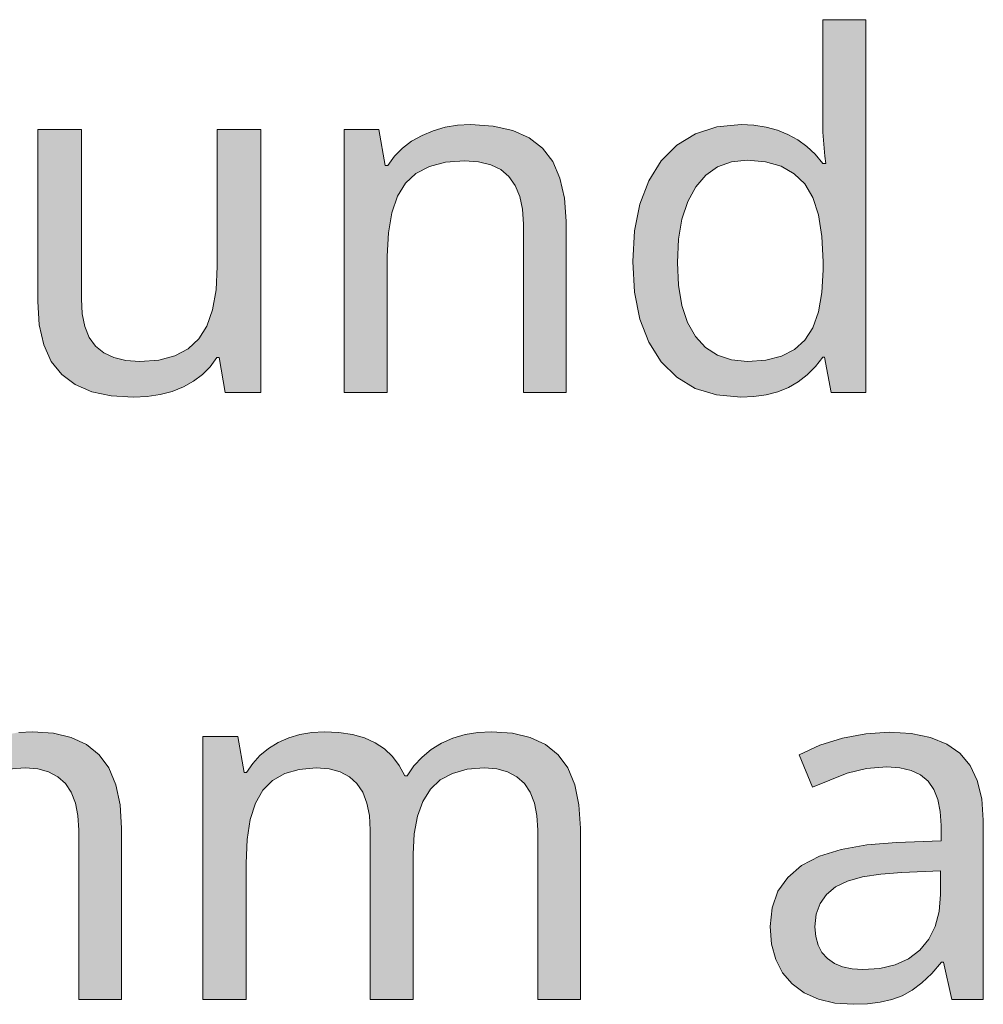
# Model space of a CAD drawing. Units: millimetres. Extents: x 0 to 420, y 0 to 297.
# Drawn here: x 234 to 240, y 133 to 139 of the extents above; entities that cross this region are included whole.
import ezdxf

# ---------------------------------------------------------------- set-up
doc = ezdxf.new("R2010")
doc.units = ezdxf.units.MM
doc.header["$MEASUREMENT"] = 0
doc.layers.add('Layer 1', color=7, linetype='Continuous', lineweight=0)

# ---------------------------------------------------------------- blocks, each defined once
blk = doc.blocks.new('Block_0')
at = {"layer": 'Layer 1', "true_color": 0x000000, "transparency": 33554687}
h = blk.add_hatch(color=18, dxfattribs=at)
h.dxf.hatch_style = 2
edge = h.paths.add_edge_path()
edge.add_spline(control_points=[(238.5746, 136.6732), (238.5746, 136.6732), (238.437, 136.6859), (238.437, 136.6859), (238.437, 136.6859), (238.3155, 136.7235), (238.3155, 136.7235), (238.3155, 136.7235), (238.2105, 136.7866), (238.2105, 136.7866), (238.2105, 136.7866), (238.122, 136.8747), (238.122, 136.8747), (238.122, 136.8747), (238.0517, 136.986), (238.0517, 136.986), (238.0517, 136.986), (238.001, 137.1172), (238.001, 137.1172), (238.001, 137.1172), (237.9713, 137.2709), (237.9713, 137.2709), (237.9713, 137.2709), (237.9616, 137.4457), (237.9616, 137.4457), (237.9616, 137.4457), (237.9713, 137.6185), (237.9713, 137.6185), (237.9713, 137.6185), (238.001, 137.7713), (238.001, 137.7713), (238.001, 137.7713), (238.0517, 137.9042), (238.0517, 137.9042), (238.0517, 137.9042), (238.122, 138.0177), (238.122, 138.0177), (238.122, 138.0177), (238.2109, 138.1074), (238.2109, 138.1074), (238.2109, 138.1074), (238.3168, 138.1718), (238.3168, 138.1718), (238.3168, 138.1718), (238.4387, 138.2107), (238.4387, 138.2107), (238.4387, 138.2107), (238.5771, 138.2234), (238.5771, 138.2234), (238.5771, 138.2234), (238.6499, 138.22), (238.6499, 138.22), (238.6499, 138.22), (238.7185, 138.2094), (238.7185, 138.2094), (238.7185, 138.2094), (238.7829, 138.1921), (238.7829, 138.1921), (238.7829, 138.1921), (238.843, 138.1675), (238.843, 138.1675), (238.843, 138.1675), (238.8984, 138.1371), (238.8984, 138.1371), (238.8984, 138.1371), (238.9501, 138.0994), (238.9501, 138.0994), (238.9501, 138.0994), (238.9975, 138.0545), (238.9975, 138.0545), (238.9975, 138.0545), (239.0403, 138.0028), (239.0403, 138.0028), (239.0403, 138.0028), (239.058, 138.0028), (239.058, 138.0028), (239.058, 138.0028), (239.0534, 138.0439), (239.0534, 138.0439), (239.0534, 138.0439), (239.047, 138.1116), (239.047, 138.1116), (239.047, 138.1116), (239.0419, 138.1815), (239.0419, 138.1815), (239.0419, 138.1815), (239.0403, 138.2234), (239.0403, 138.2234), (239.0403, 138.2234), (239.0403, 138.8203), (239.0403, 138.8203), (239.0403, 138.8203), (239.2858, 138.8203), (239.2858, 138.8203), (239.2858, 138.8203), (239.2858, 136.7002), (239.2858, 136.7002), (239.2858, 136.7002), (239.0881, 136.7002), (239.0881, 136.7002), (239.0881, 136.7002), (239.0512, 136.9005), (239.0512, 136.9005), (239.0512, 136.9005), (239.0403, 136.9005), (239.0403, 136.9005), (239.0403, 136.9005), (238.9988, 136.8472), (238.9988, 136.8472), (238.9988, 136.8472), (238.9522, 136.8006), (238.9522, 136.8006), (238.9522, 136.8006), (238.901, 136.7612), (238.901, 136.7612), (238.901, 136.7612), (238.8455, 136.729), (238.8455, 136.729), (238.8455, 136.729), (238.7845, 136.7045), (238.7845, 136.7045), (238.7845, 136.7045), (238.7194, 136.6871), (238.7194, 136.6871), (238.7194, 136.6871), (238.6491, 136.6766), (238.6491, 136.6766), (238.6491, 136.6766), (238.5746, 136.6732), (238.5746, 136.6732)], knot_values=[0, 0, 0, 0, 1, 1, 1, 2, 2, 2, 3, 3, 3, 4, 4, 4, 5, 5, 5, 6, 6, 6, 7, 7, 7, 8, 8, 8, 9, 9, 9, 10, 10, 10, 11, 11, 11, 12, 12, 12, 13, 13, 13, 14, 14, 14, 15, 15, 15, 16, 16, 16, 17, 17, 17, 18, 18, 18, 19, 19, 19, 20, 20, 20, 21, 21, 21, 22, 22, 22, 23, 23, 23, 24, 24, 24, 25, 25, 25, 26, 26, 26, 27, 27, 27, 28, 28, 28, 29, 29, 29, 30, 30, 30, 31, 31, 31, 32, 32, 32, 33, 33, 33, 34, 34, 34, 35, 35, 35, 36, 36, 36, 37, 37, 37, 38, 38, 38, 39, 39, 39, 40, 40, 40, 41, 41, 41, 42, 42, 42, 43, 43, 43, 43], degree=3, periodic=0)
edge.add_line((238.5746, 136.6732), (238.5746, 136.6732))
edge = h.paths.add_edge_path()
edge.add_spline(control_points=[(238.6139, 136.8764), (238.6139, 136.8764), (238.7177, 136.8836), (238.7177, 136.8836), (238.7177, 136.8836), (238.8061, 136.906), (238.8061, 136.906), (238.8061, 136.906), (238.8802, 136.9441), (238.8802, 136.9441), (238.8802, 136.9441), (238.9395, 136.9974), (238.9395, 136.9974), (238.9395, 136.9974), (238.9848, 137.0681), (238.9848, 137.0681), (238.9848, 137.0681), (239.0174, 137.1583), (239.0174, 137.1583), (239.0174, 137.1583), (239.0364, 137.2684), (239.0364, 137.2684), (239.0364, 137.2684), (239.0432, 137.3979), (239.0432, 137.3979), (239.0432, 137.3979), (239.0432, 137.4428), (239.0432, 137.4428), (239.0432, 137.4428), (239.0364, 137.5871), (239.0364, 137.5871), (239.0364, 137.5871), (239.0157, 137.7099), (239.0157, 137.7099), (239.0157, 137.7099), (238.9835, 137.8094), (238.9835, 137.8094), (238.9835, 137.8094), (238.9382, 137.8869), (238.9382, 137.8869), (238.9382, 137.8869), (238.8781, 137.9444), (238.8781, 137.9444), (238.8781, 137.9444), (238.8049, 137.9863), (238.8049, 137.9863), (238.8049, 137.9863), (238.7156, 138.0122), (238.7156, 138.0122), (238.7156, 138.0122), (238.6114, 138.0206), (238.6114, 138.0206), (238.6114, 138.0206), (238.5212, 138.0109), (238.5212, 138.0109), (238.5212, 138.0109), (238.4425, 137.9825), (238.4425, 137.9825), (238.4425, 137.9825), (238.3752, 137.9351), (238.3752, 137.9351), (238.3752, 137.9351), (238.3184, 137.8695), (238.3184, 137.8695), (238.3184, 137.8695), (238.2732, 137.7861), (238.2732, 137.7861), (238.2732, 137.7861), (238.2406, 137.6866), (238.2406, 137.6866), (238.2406, 137.6866), (238.2211, 137.5715), (238.2211, 137.5715), (238.2211, 137.5715), (238.2147, 137.4402), (238.2147, 137.4402), (238.2147, 137.4402), (238.2211, 137.3094), (238.2211, 137.3094), (238.2211, 137.3094), (238.2393, 137.1951), (238.2393, 137.1951), (238.2393, 137.1951), (238.2715, 137.0986), (238.2715, 137.0986), (238.2715, 137.0986), (238.3168, 137.019), (238.3168, 137.019), (238.3168, 137.019), (238.3743, 136.9564), (238.3743, 136.9564), (238.3743, 136.9564), (238.4425, 136.9115), (238.4425, 136.9115), (238.4425, 136.9115), (238.5225, 136.8848), (238.5225, 136.8848), (238.5225, 136.8848), (238.6139, 136.8764), (238.6139, 136.8764)], knot_values=[0, 0, 0, 0, 1, 1, 1, 2, 2, 2, 3, 3, 3, 4, 4, 4, 5, 5, 5, 6, 6, 6, 7, 7, 7, 8, 8, 8, 9, 9, 9, 10, 10, 10, 11, 11, 11, 12, 12, 12, 13, 13, 13, 14, 14, 14, 15, 15, 15, 16, 16, 16, 17, 17, 17, 18, 18, 18, 19, 19, 19, 20, 20, 20, 21, 21, 21, 22, 22, 22, 23, 23, 23, 24, 24, 24, 25, 25, 25, 26, 26, 26, 27, 27, 27, 28, 28, 28, 29, 29, 29, 30, 30, 30, 31, 31, 31, 32, 32, 32, 33, 33, 33, 33], degree=3, periodic=0)
edge.add_line((238.6139, 136.8764), (238.6139, 136.8764))
h = blk.add_hatch(color=18, dxfattribs=at)
h.dxf.hatch_style = 2
h.paths.add_polyline_path([(237.3389, 136.7002), (237.5815, 136.7002), (237.5815, 137.6743), (237.573, 137.8056), (237.5471, 137.9182), (237.5061, 138.0139), (237.4477, 138.0901), (237.3723, 138.1485), (237.2787, 138.1896), (237.1678, 138.2149), (237.0391, 138.2234), (236.9651, 138.2196), (236.8944, 138.2082), (236.8266, 138.1891), (236.7627, 138.1624), (236.7034, 138.129), (236.651, 138.0888), (236.6056, 138.0435), (236.5676, 137.9918), (236.554, 137.9918), (236.5172, 138.1963), (236.3199, 138.1963), (236.3199, 136.7002), (236.565, 136.7002), (236.565, 137.4758), (236.5713, 137.6087), (236.5908, 137.7222), (236.623, 137.8157), (236.6683, 137.8898), (236.7284, 137.9457), (236.8046, 137.9851), (236.8961, 138.0096), (237.0036, 138.0177), (237.084, 138.0122), (237.1534, 137.9948), (237.2106, 137.9673), (237.2572, 137.9279), (237.2927, 137.8771), (237.3185, 137.8149), (237.3338, 137.7421), (237.3389, 137.657), (237.3389, 136.7002)])
h = blk.add_hatch(color=18, dxfattribs=at)
h.dxf.hatch_style = 2
h.paths.add_polyline_path([(234.8268, 138.1963), (234.5787, 138.1963), (234.5787, 137.2167), (234.5872, 137.0838), (234.6126, 136.9703), (234.6554, 136.8764), (234.715, 136.8027), (234.7917, 136.7456), (234.8852, 136.7045), (234.9957, 136.6812), (235.1223, 136.6732), (235.201, 136.677), (235.2743, 136.688), (235.3433, 136.7062), (235.4068, 136.7316), (235.4643, 136.7638), (235.5147, 136.8027), (235.5587, 136.8467), (235.5964, 136.898), (235.6087, 136.898), (235.6438, 136.7002), (235.8458, 136.7002), (235.8458, 138.1963), (235.599, 138.1963), (235.599, 137.417), (235.5922, 137.284), (235.5719, 137.1706), (235.5393, 137.0779), (235.494, 137.0042), (235.4334, 136.9479), (235.3581, 136.9077), (235.2658, 136.884), (235.1591, 136.8764), (235.0791, 136.8814), (235.0105, 136.898), (234.9534, 136.925), (234.9068, 136.9636), (234.8713, 137.0131), (234.8459, 137.0749), (234.8315, 137.1481), (234.8268, 137.2332), (234.8268, 138.1963)])
h = blk.add_hatch(color=18, dxfattribs=at)
h.dxf.hatch_style = 2
h.paths.add_polyline_path([(234.8116, 133.2471), (235.0541, 133.2471), (235.0541, 134.2212), (235.0461, 134.355), (235.0215, 134.4693), (234.9822, 134.5645), (234.9276, 134.6395), (234.8564, 134.697), (234.7692, 134.7377), (234.6672, 134.7622), (234.5487, 134.7703), (234.4716, 134.7665), (234.3988, 134.7542), (234.3298, 134.7334), (234.2655, 134.7051), (234.2062, 134.6691), (234.1537, 134.6259), (234.108, 134.5764), (234.069, 134.5197), (234.0555, 134.5197), (234.0246, 134.5785), (233.9861, 134.6289), (233.9412, 134.6725), (233.8879, 134.7076), (233.8269, 134.7351), (233.7583, 134.7546), (233.6817, 134.7665), (233.5979, 134.7703), (233.5272, 134.7665), (233.4603, 134.755), (233.3963, 134.736), (233.3363, 134.7093), (233.2808, 134.675), (233.2325, 134.6357), (233.1911, 134.5904), (233.1563, 134.5387), (233.1428, 134.5387), (233.1059, 134.7432), (232.9083, 134.7432), (232.9083, 133.2471), (233.1538, 133.2471), (233.1538, 134.0227), (233.1593, 134.1569), (233.1766, 134.2703), (233.2071, 134.3643), (233.249, 134.438), (233.3037, 134.4926), (233.3731, 134.5319), (233.4561, 134.5565), (233.553, 134.5645), (233.6262, 134.559), (233.6889, 134.5417), (233.7422, 134.5142), (233.7846, 134.4761), (233.8167, 134.4257), (233.8404, 134.3643), (233.8544, 134.2932), (233.8595, 134.2106), (233.8595, 133.2471), (234.1033, 133.2471), (234.1033, 134.0731), (234.1093, 134.189), (234.1279, 134.2894), (234.1584, 134.3745), (234.2011, 134.4435), (234.257, 134.496), (234.3264, 134.5332), (234.4102, 134.5569), (234.5076, 134.5645), (234.5783, 134.559), (234.6401, 134.5417), (234.6926, 134.5142), (234.7354, 134.4761), (234.7688, 134.4257), (234.7925, 134.3643), (234.8069, 134.2932), (234.8116, 134.2106), (234.8116, 133.2471)])
h = blk.add_hatch(color=18, dxfattribs=at)
h.dxf.hatch_style = 2
h.paths.add_polyline_path([(237.4206, 133.2471), (237.6631, 133.2471), (237.6631, 134.2212), (237.6547, 134.355), (237.6305, 134.4693), (237.5912, 134.5645), (237.5361, 134.6395), (237.4654, 134.697), (237.3782, 134.7377), (237.2762, 134.7622), (237.1577, 134.7703), (237.0806, 134.7665), (237.0078, 134.7542), (236.9388, 134.7334), (236.874, 134.7051), (236.8148, 134.6691), (236.7627, 134.6259), (236.717, 134.5764), (236.678, 134.5197), (236.6645, 134.5197), (236.6336, 134.5785), (236.5951, 134.6289), (236.5502, 134.6725), (236.4968, 134.7076), (236.4359, 134.7351), (236.3669, 134.7546), (236.2907, 134.7665), (236.2069, 134.7703), (236.1362, 134.7665), (236.0689, 134.755), (236.0054, 134.736), (235.9452, 134.7093), (235.8898, 134.675), (235.8415, 134.6357), (235.8001, 134.5904), (235.7653, 134.5387), (235.7518, 134.5387), (235.7149, 134.7432), (235.5173, 134.7432), (235.5173, 133.2471), (235.7624, 133.2471), (235.7624, 134.0227), (235.7683, 134.1569), (235.7857, 134.2703), (235.8161, 134.3643), (235.8581, 134.438), (235.9122, 134.4926), (235.9821, 134.5319), (236.065, 134.5565), (236.1616, 134.5645), (236.2352, 134.559), (236.2979, 134.5417), (236.3512, 134.5142), (236.3931, 134.4761), (236.4257, 134.4257), (236.449, 134.3643), (236.4634, 134.2932), (236.4681, 134.2106), (236.4681, 133.2471), (236.7119, 133.2471), (236.7119, 134.0731), (236.7183, 134.189), (236.7365, 134.2894), (236.7674, 134.3745), (236.8101, 134.4435), (236.866, 134.496), (236.9354, 134.5332), (237.0188, 134.5569), (237.1166, 134.5645), (237.1873, 134.559), (237.2487, 134.5417), (237.3012, 134.5142), (237.3444, 134.4761), (237.3778, 134.4257), (237.4015, 134.3643), (237.4159, 134.2932), (237.4206, 134.2106), (237.4206, 133.2471)])
h = blk.add_hatch(color=18, dxfattribs=at)
h.dxf.hatch_style = 2
edge = h.paths.add_edge_path()
edge.add_spline(control_points=[(239.7747, 133.2471), (239.7747, 133.2471), (239.7269, 133.4596), (239.7269, 133.4596), (239.7269, 133.4596), (239.7163, 133.4596), (239.7163, 133.4596), (239.7163, 133.4596), (239.6604, 133.3953), (239.6604, 133.3953), (239.6604, 133.3953), (239.6046, 133.342), (239.6046, 133.342), (239.6046, 133.342), (239.5487, 133.3), (239.5487, 133.3), (239.5487, 133.3), (239.4928, 133.2691), (239.4928, 133.2691), (239.4928, 133.2691), (239.4339, 133.2476), (239.4339, 133.2476), (239.4339, 133.2476), (239.3679, 133.2323), (239.3679, 133.2323), (239.3679, 133.2323), (239.2942, 133.223), (239.2942, 133.223), (239.2942, 133.223), (239.2134, 133.22), (239.2134, 133.22), (239.2134, 133.22), (239.1088, 133.2272), (239.1088, 133.2272), (239.1088, 133.2272), (239.0157, 133.2488), (239.0157, 133.2488), (239.0157, 133.2488), (238.9357, 133.2848), (238.9357, 133.2848), (238.9357, 133.2848), (238.8675, 133.336), (238.8675, 133.336), (238.8675, 133.336), (238.8125, 133.3991), (238.8125, 133.3991), (238.8125, 133.3991), (238.7735, 133.4749), (238.7735, 133.4749), (238.7735, 133.4749), (238.7498, 133.5625), (238.7498, 133.5625), (238.7498, 133.5625), (238.7422, 133.6628), (238.7422, 133.6628), (238.7422, 133.6628), (238.7528, 133.7695), (238.7528, 133.7695), (238.7528, 133.7695), (238.7858, 133.8631), (238.7858, 133.8631), (238.7858, 133.8631), (238.8417, 133.9422), (238.8417, 133.9422), (238.8417, 133.9422), (238.9204, 134.0087), (238.9204, 134.0087), (238.9204, 134.0087), (239.0216, 134.062), (239.0216, 134.062), (239.0216, 134.062), (239.1452, 134.1014), (239.1452, 134.1014), (239.1452, 134.1014), (239.2913, 134.1272), (239.2913, 134.1272), (239.2913, 134.1272), (239.4602, 134.1395), (239.4602, 134.1395), (239.4602, 134.1395), (239.7133, 134.1492), (239.7133, 134.1492), (239.7133, 134.1492), (239.7133, 134.2377), (239.7133, 134.2377), (239.7133, 134.2377), (239.7087, 134.3169), (239.7087, 134.3169), (239.7087, 134.3169), (239.6943, 134.385), (239.6943, 134.385), (239.6943, 134.385), (239.6718, 134.4422), (239.6718, 134.4422), (239.6718, 134.4422), (239.6397, 134.4883), (239.6397, 134.4883), (239.6397, 134.4883), (239.5973, 134.5243), (239.5973, 134.5243), (239.5973, 134.5243), (239.5432, 134.5497), (239.5432, 134.5497), (239.5432, 134.5497), (239.4792, 134.565), (239.4792, 134.565), (239.4792, 134.565), (239.4043, 134.57), (239.4043, 134.57), (239.4043, 134.57), (239.2888, 134.5612), (239.2888, 134.5612), (239.2888, 134.5612), (239.1795, 134.5349), (239.1795, 134.5349), (239.1795, 134.5349), (238.9818, 134.4557), (238.9818, 134.4557), (238.9818, 134.4557), (238.9069, 134.6395), (238.9069, 134.6395), (238.9069, 134.6395), (239.025, 134.6932), (239.025, 134.6932), (239.025, 134.6932), (239.1533, 134.7334), (239.1533, 134.7334), (239.1533, 134.7334), (239.2862, 134.7593), (239.2862, 134.7593), (239.2862, 134.7593), (239.4179, 134.7677), (239.4179, 134.7677), (239.4179, 134.7677), (239.544, 134.7601), (239.544, 134.7601), (239.544, 134.7601), (239.6537, 134.7377), (239.6537, 134.7377), (239.6537, 134.7377), (239.7459, 134.7004), (239.7459, 134.7004), (239.7459, 134.7004), (239.8209, 134.6479), (239.8209, 134.6479), (239.8209, 134.6479), (239.8784, 134.5789), (239.8784, 134.5789), (239.8784, 134.5789), (239.9191, 134.4926), (239.9191, 134.4926), (239.9191, 134.4926), (239.9445, 134.3884), (239.9445, 134.3884), (239.9445, 134.3884), (239.9534, 134.2665), (239.9534, 134.2665), (239.9534, 134.2665), (239.9534, 133.2471), (239.9534, 133.2471), (239.9534, 133.2471), (239.7747, 133.2471), (239.7747, 133.2471)], knot_values=[0, 0, 0, 0, 1, 1, 1, 2, 2, 2, 3, 3, 3, 4, 4, 4, 5, 5, 5, 6, 6, 6, 7, 7, 7, 8, 8, 8, 9, 9, 9, 10, 10, 10, 11, 11, 11, 12, 12, 12, 13, 13, 13, 14, 14, 14, 15, 15, 15, 16, 16, 16, 17, 17, 17, 18, 18, 18, 19, 19, 19, 20, 20, 20, 21, 21, 21, 22, 22, 22, 23, 23, 23, 24, 24, 24, 25, 25, 25, 26, 26, 26, 27, 27, 27, 28, 28, 28, 29, 29, 29, 30, 30, 30, 31, 31, 31, 32, 32, 32, 33, 33, 33, 34, 34, 34, 35, 35, 35, 36, 36, 36, 37, 37, 37, 38, 38, 38, 39, 39, 39, 40, 40, 40, 41, 41, 41, 42, 42, 42, 43, 43, 43, 44, 44, 44, 45, 45, 45, 46, 46, 46, 47, 47, 47, 48, 48, 48, 49, 49, 49, 50, 50, 50, 51, 51, 51, 52, 52, 52, 53, 53, 53, 54, 54, 54, 54], degree=3, periodic=0)
edge.add_line((239.7747, 133.2471), (239.7747, 133.2471))
edge = h.paths.add_edge_path()
edge.add_spline(control_points=[(239.2692, 133.4177), (239.2692, 133.4177), (239.3658, 133.4245), (239.3658, 133.4245), (239.3658, 133.4245), (239.4517, 133.4448), (239.4517, 133.4448), (239.4517, 133.4448), (239.5279, 133.4791), (239.5279, 133.4791), (239.5279, 133.4791), (239.5923, 133.5278), (239.5923, 133.5278), (239.5923, 133.5278), (239.6435, 133.5896), (239.6435, 133.5896), (239.6435, 133.5896), (239.6807, 133.6628), (239.6807, 133.6628), (239.6807, 133.6628), (239.7032, 133.7475), (239.7032, 133.7475), (239.7032, 133.7475), (239.7108, 133.844), (239.7108, 133.844), (239.7108, 133.844), (239.7108, 133.9791), (239.7108, 133.9791), (239.7108, 133.9791), (239.4898, 133.9693), (239.4898, 133.9693), (239.4898, 133.9693), (239.37, 133.9609), (239.37, 133.9609), (239.37, 133.9609), (239.2672, 133.9444), (239.2672, 133.9444), (239.2672, 133.9444), (239.1821, 133.9198), (239.1821, 133.9198), (239.1821, 133.9198), (239.1139, 133.8876), (239.1139, 133.8876), (239.1139, 133.8876), (239.0623, 133.8453), (239.0623, 133.8453), (239.0623, 133.8453), (239.0254, 133.7937), (239.0254, 133.7937), (239.0254, 133.7937), (239.0038, 133.7323), (239.0038, 133.7323), (239.0038, 133.7323), (238.9966, 133.6603), (238.9966, 133.6603), (238.9966, 133.6603), (239.0013, 133.6048), (239.0013, 133.6048), (239.0013, 133.6048), (239.0144, 133.5566), (239.0144, 133.5566), (239.0144, 133.5566), (239.0364, 133.5151), (239.0364, 133.5151), (239.0364, 133.5151), (239.0678, 133.4804), (239.0678, 133.4804), (239.0678, 133.4804), (239.1067, 133.4529), (239.1067, 133.4529), (239.1067, 133.4529), (239.1533, 133.4325), (239.1533, 133.4325), (239.1533, 133.4325), (239.2074, 133.4215), (239.2074, 133.4215), (239.2074, 133.4215), (239.2692, 133.4177), (239.2692, 133.4177)], knot_values=[0, 0, 0, 0, 1, 1, 1, 2, 2, 2, 3, 3, 3, 4, 4, 4, 5, 5, 5, 6, 6, 6, 7, 7, 7, 8, 8, 8, 9, 9, 9, 10, 10, 10, 11, 11, 11, 12, 12, 12, 13, 13, 13, 14, 14, 14, 15, 15, 15, 16, 16, 16, 17, 17, 17, 18, 18, 18, 19, 19, 19, 20, 20, 20, 21, 21, 21, 22, 22, 22, 23, 23, 23, 24, 24, 24, 25, 25, 25, 26, 26, 26, 26], degree=3, periodic=0)
edge.add_line((239.2692, 133.4177), (239.2692, 133.4177))
at = {"layer": 'Layer 1'}
for points in [[(237.3389, 136.7002), (237.5815, 136.7002), (237.5815, 137.6743), (237.573, 137.8056), (237.5471, 137.9182), (237.5061, 138.0139), (237.4477, 138.0901), (237.3723, 138.1485), (237.2787, 138.1896), (237.1678, 138.2149), (237.0391, 138.2234), (236.9651, 138.2196), (236.8944, 138.2082), (236.8266, 138.1891), (236.7627, 138.1624), (236.7034, 138.129), (236.651, 138.0888), (236.6056, 138.0435), (236.5676, 137.9918), (236.554, 137.9918), (236.5172, 138.1963), (236.3199, 138.1963), (236.3199, 136.7002), (236.565, 136.7002), (236.565, 137.4758), (236.5713, 137.6087), (236.5908, 137.7222), (236.623, 137.8157), (236.6683, 137.8898), (236.7284, 137.9457), (236.8046, 137.9851), (236.8961, 138.0096), (237.0036, 138.0177), (237.084, 138.0122), (237.1534, 137.9948), (237.2106, 137.9673), (237.2572, 137.9279), (237.2927, 137.8771), (237.3185, 137.8149), (237.3338, 137.7421), (237.3389, 137.657), (237.3389, 136.7002)], [(234.8268, 138.1963), (234.5787, 138.1963), (234.5787, 137.2167), (234.5872, 137.0838), (234.6126, 136.9703), (234.6554, 136.8764), (234.715, 136.8027), (234.7917, 136.7456), (234.8852, 136.7045), (234.9957, 136.6812), (235.1223, 136.6732), (235.201, 136.677), (235.2743, 136.688), (235.3433, 136.7062), (235.4068, 136.7316), (235.4643, 136.7638), (235.5147, 136.8027), (235.5587, 136.8467), (235.5964, 136.898), (235.6087, 136.898), (235.6438, 136.7002), (235.8458, 136.7002), (235.8458, 138.1963), (235.599, 138.1963), (235.599, 137.417), (235.5922, 137.284), (235.5719, 137.1706), (235.5393, 137.0779), (235.494, 137.0042), (235.4334, 136.9479), (235.3581, 136.9077), (235.2658, 136.884), (235.1591, 136.8764), (235.0791, 136.8814), (235.0105, 136.898), (234.9534, 136.925), (234.9068, 136.9636), (234.8713, 137.0131), (234.8459, 137.0749), (234.8315, 137.1481), (234.8268, 137.2332), (234.8268, 138.1963)], [(234.8116, 133.2471), (235.0541, 133.2471), (235.0541, 134.2212), (235.0461, 134.355), (235.0215, 134.4693), (234.9822, 134.5645), (234.9276, 134.6395), (234.8564, 134.697), (234.7692, 134.7377), (234.6672, 134.7622), (234.5487, 134.7703), (234.4716, 134.7665)], [(234.4102, 134.5569), (234.5076, 134.5645), (234.5783, 134.559), (234.6401, 134.5417), (234.6926, 134.5142), (234.7354, 134.4761), (234.7688, 134.4257), (234.7925, 134.3643), (234.8069, 134.2932), (234.8116, 134.2106), (234.8116, 133.2471)], [(237.4206, 133.2471), (237.6631, 133.2471), (237.6631, 134.2212), (237.6547, 134.355), (237.6305, 134.4693), (237.5912, 134.5645), (237.5361, 134.6395), (237.4654, 134.697), (237.3782, 134.7377), (237.2762, 134.7622), (237.1577, 134.7703), (237.0806, 134.7665), (237.0078, 134.7542), (236.9388, 134.7334), (236.874, 134.7051), (236.8148, 134.6691), (236.7627, 134.6259), (236.717, 134.5764), (236.678, 134.5197), (236.6645, 134.5197), (236.6336, 134.5785), (236.5951, 134.6289), (236.5502, 134.6725), (236.4968, 134.7076), (236.4359, 134.7351), (236.3669, 134.7546), (236.2907, 134.7665), (236.2069, 134.7703), (236.1362, 134.7665), (236.0689, 134.755), (236.0054, 134.736), (235.9452, 134.7093), (235.8898, 134.675), (235.8415, 134.6357), (235.8001, 134.5904), (235.7653, 134.5387), (235.7518, 134.5387), (235.7149, 134.7432), (235.5173, 134.7432), (235.5173, 133.2471), (235.7624, 133.2471), (235.7624, 134.0227), (235.7683, 134.1569), (235.7857, 134.2703), (235.8161, 134.3643), (235.8581, 134.438), (235.9122, 134.4926), (235.9821, 134.5319), (236.065, 134.5565), (236.1616, 134.5645), (236.2352, 134.559), (236.2979, 134.5417), (236.3512, 134.5142), (236.3931, 134.4761), (236.4257, 134.4257), (236.449, 134.3643), (236.4634, 134.2932), (236.4681, 134.2106), (236.4681, 133.2471), (236.7119, 133.2471), (236.7119, 134.0731), (236.7183, 134.189), (236.7365, 134.2894), (236.7674, 134.3745), (236.8101, 134.4435), (236.866, 134.496), (236.9354, 134.5332), (237.0188, 134.5569), (237.1166, 134.5645), (237.1873, 134.559), (237.2487, 134.5417), (237.3012, 134.5142), (237.3444, 134.4761), (237.3778, 134.4257), (237.4015, 134.3643), (237.4159, 134.2932), (237.4206, 134.2106), (237.4206, 133.2471)]]:
    blk.add_lwpolyline(points, dxfattribs=at)
for points, knots in [([(238.5746, 136.6732), (238.5746, 136.6732), (238.437, 136.6859), (238.437, 136.6859), (238.437, 136.6859), (238.3155, 136.7235), (238.3155, 136.7235), (238.3155, 136.7235), (238.2105, 136.7866), (238.2105, 136.7866), (238.2105, 136.7866), (238.122, 136.8747), (238.122, 136.8747), (238.122, 136.8747), (238.0517, 136.986), (238.0517, 136.986), (238.0517, 136.986), (238.001, 137.1172), (238.001, 137.1172), (238.001, 137.1172), (237.9713, 137.2709), (237.9713, 137.2709), (237.9713, 137.2709), (237.9616, 137.4457), (237.9616, 137.4457), (237.9616, 137.4457), (237.9713, 137.6185), (237.9713, 137.6185), (237.9713, 137.6185), (238.001, 137.7713), (238.001, 137.7713), (238.001, 137.7713), (238.0517, 137.9042), (238.0517, 137.9042), (238.0517, 137.9042), (238.122, 138.0177), (238.122, 138.0177), (238.122, 138.0177), (238.2109, 138.1074), (238.2109, 138.1074), (238.2109, 138.1074), (238.3168, 138.1718), (238.3168, 138.1718), (238.3168, 138.1718), (238.4387, 138.2107), (238.4387, 138.2107), (238.4387, 138.2107), (238.5771, 138.2234), (238.5771, 138.2234), (238.5771, 138.2234), (238.6499, 138.22), (238.6499, 138.22), (238.6499, 138.22), (238.7185, 138.2094), (238.7185, 138.2094), (238.7185, 138.2094), (238.7829, 138.1921), (238.7829, 138.1921), (238.7829, 138.1921), (238.843, 138.1675), (238.843, 138.1675), (238.843, 138.1675), (238.8984, 138.1371), (238.8984, 138.1371), (238.8984, 138.1371), (238.9501, 138.0994), (238.9501, 138.0994), (238.9501, 138.0994), (238.9975, 138.0545), (238.9975, 138.0545), (238.9975, 138.0545), (239.0403, 138.0028), (239.0403, 138.0028), (239.0403, 138.0028), (239.058, 138.0028), (239.058, 138.0028), (239.058, 138.0028), (239.0534, 138.0439), (239.0534, 138.0439), (239.0534, 138.0439), (239.047, 138.1116), (239.047, 138.1116), (239.047, 138.1116), (239.0419, 138.1815), (239.0419, 138.1815), (239.0419, 138.1815), (239.0403, 138.2234), (239.0403, 138.2234), (239.0403, 138.2234), (239.0403, 138.8203), (239.0403, 138.8203), (239.0403, 138.8203), (239.2858, 138.8203), (239.2858, 138.8203), (239.2858, 138.8203), (239.2858, 136.7002), (239.2858, 136.7002), (239.2858, 136.7002), (239.0881, 136.7002), (239.0881, 136.7002), (239.0881, 136.7002), (239.0512, 136.9005), (239.0512, 136.9005), (239.0512, 136.9005), (239.0403, 136.9005), (239.0403, 136.9005), (239.0403, 136.9005), (238.9988, 136.8472), (238.9988, 136.8472), (238.9988, 136.8472), (238.9522, 136.8006), (238.9522, 136.8006), (238.9522, 136.8006), (238.901, 136.7612), (238.901, 136.7612), (238.901, 136.7612), (238.8455, 136.729), (238.8455, 136.729), (238.8455, 136.729), (238.7845, 136.7045), (238.7845, 136.7045), (238.7845, 136.7045), (238.7194, 136.6871), (238.7194, 136.6871), (238.7194, 136.6871), (238.6491, 136.6766), (238.6491, 136.6766), (238.6491, 136.6766), (238.5746, 136.6732), (238.5746, 136.6732)], [0, 0, 0, 0, 1, 1, 1, 2, 2, 2, 3, 3, 3, 4, 4, 4, 5, 5, 5, 6, 6, 6, 7, 7, 7, 8, 8, 8, 9, 9, 9, 10, 10, 10, 11, 11, 11, 12, 12, 12, 13, 13, 13, 14, 14, 14, 15, 15, 15, 16, 16, 16, 17, 17, 17, 18, 18, 18, 19, 19, 19, 20, 20, 20, 21, 21, 21, 22, 22, 22, 23, 23, 23, 24, 24, 24, 25, 25, 25, 26, 26, 26, 27, 27, 27, 28, 28, 28, 29, 29, 29, 30, 30, 30, 31, 31, 31, 32, 32, 32, 33, 33, 33, 34, 34, 34, 35, 35, 35, 36, 36, 36, 37, 37, 37, 38, 38, 38, 39, 39, 39, 40, 40, 40, 41, 41, 41, 42, 42, 42, 43, 43, 43, 43]), ([(238.6139, 136.8764), (238.6139, 136.8764), (238.7177, 136.8836), (238.7177, 136.8836), (238.7177, 136.8836), (238.8061, 136.906), (238.8061, 136.906), (238.8061, 136.906), (238.8802, 136.9441), (238.8802, 136.9441), (238.8802, 136.9441), (238.9395, 136.9974), (238.9395, 136.9974), (238.9395, 136.9974), (238.9848, 137.0681), (238.9848, 137.0681), (238.9848, 137.0681), (239.0174, 137.1583), (239.0174, 137.1583), (239.0174, 137.1583), (239.0364, 137.2684), (239.0364, 137.2684), (239.0364, 137.2684), (239.0432, 137.3979), (239.0432, 137.3979), (239.0432, 137.3979), (239.0432, 137.4428), (239.0432, 137.4428), (239.0432, 137.4428), (239.0364, 137.5871), (239.0364, 137.5871), (239.0364, 137.5871), (239.0157, 137.7099), (239.0157, 137.7099), (239.0157, 137.7099), (238.9835, 137.8094), (238.9835, 137.8094), (238.9835, 137.8094), (238.9382, 137.8869), (238.9382, 137.8869), (238.9382, 137.8869), (238.8781, 137.9444), (238.8781, 137.9444), (238.8781, 137.9444), (238.8049, 137.9863), (238.8049, 137.9863), (238.8049, 137.9863), (238.7156, 138.0122), (238.7156, 138.0122), (238.7156, 138.0122), (238.6114, 138.0206), (238.6114, 138.0206), (238.6114, 138.0206), (238.5212, 138.0109), (238.5212, 138.0109), (238.5212, 138.0109), (238.4425, 137.9825), (238.4425, 137.9825), (238.4425, 137.9825), (238.3752, 137.9351), (238.3752, 137.9351), (238.3752, 137.9351), (238.3184, 137.8695), (238.3184, 137.8695), (238.3184, 137.8695), (238.2732, 137.7861), (238.2732, 137.7861), (238.2732, 137.7861), (238.2406, 137.6866), (238.2406, 137.6866), (238.2406, 137.6866), (238.2211, 137.5715), (238.2211, 137.5715), (238.2211, 137.5715), (238.2147, 137.4402), (238.2147, 137.4402), (238.2147, 137.4402), (238.2211, 137.3094), (238.2211, 137.3094), (238.2211, 137.3094), (238.2393, 137.1951), (238.2393, 137.1951), (238.2393, 137.1951), (238.2715, 137.0986), (238.2715, 137.0986), (238.2715, 137.0986), (238.3168, 137.019), (238.3168, 137.019), (238.3168, 137.019), (238.3743, 136.9564), (238.3743, 136.9564), (238.3743, 136.9564), (238.4425, 136.9115), (238.4425, 136.9115), (238.4425, 136.9115), (238.5225, 136.8848), (238.5225, 136.8848), (238.5225, 136.8848), (238.6139, 136.8764), (238.6139, 136.8764)], [0, 0, 0, 0, 1, 1, 1, 2, 2, 2, 3, 3, 3, 4, 4, 4, 5, 5, 5, 6, 6, 6, 7, 7, 7, 8, 8, 8, 9, 9, 9, 10, 10, 10, 11, 11, 11, 12, 12, 12, 13, 13, 13, 14, 14, 14, 15, 15, 15, 16, 16, 16, 17, 17, 17, 18, 18, 18, 19, 19, 19, 20, 20, 20, 21, 21, 21, 22, 22, 22, 23, 23, 23, 24, 24, 24, 25, 25, 25, 26, 26, 26, 27, 27, 27, 28, 28, 28, 29, 29, 29, 30, 30, 30, 31, 31, 31, 32, 32, 32, 33, 33, 33, 33]), ([(239.7747, 133.2471), (239.7747, 133.2471), (239.7269, 133.4596), (239.7269, 133.4596), (239.7269, 133.4596), (239.7163, 133.4596), (239.7163, 133.4596), (239.7163, 133.4596), (239.6604, 133.3953), (239.6604, 133.3953), (239.6604, 133.3953), (239.6046, 133.342), (239.6046, 133.342), (239.6046, 133.342), (239.5487, 133.3), (239.5487, 133.3), (239.5487, 133.3), (239.4928, 133.2691), (239.4928, 133.2691), (239.4928, 133.2691), (239.4339, 133.2476), (239.4339, 133.2476), (239.4339, 133.2476), (239.3679, 133.2323), (239.3679, 133.2323), (239.3679, 133.2323), (239.2942, 133.223), (239.2942, 133.223), (239.2942, 133.223), (239.2134, 133.22), (239.2134, 133.22), (239.2134, 133.22), (239.1088, 133.2272), (239.1088, 133.2272), (239.1088, 133.2272), (239.0157, 133.2488), (239.0157, 133.2488), (239.0157, 133.2488), (238.9357, 133.2848), (238.9357, 133.2848), (238.9357, 133.2848), (238.8675, 133.336), (238.8675, 133.336), (238.8675, 133.336), (238.8125, 133.3991), (238.8125, 133.3991), (238.8125, 133.3991), (238.7735, 133.4749), (238.7735, 133.4749), (238.7735, 133.4749), (238.7498, 133.5625), (238.7498, 133.5625), (238.7498, 133.5625), (238.7422, 133.6628), (238.7422, 133.6628), (238.7422, 133.6628), (238.7528, 133.7695), (238.7528, 133.7695), (238.7528, 133.7695), (238.7858, 133.8631), (238.7858, 133.8631), (238.7858, 133.8631), (238.8417, 133.9422), (238.8417, 133.9422), (238.8417, 133.9422), (238.9204, 134.0087), (238.9204, 134.0087), (238.9204, 134.0087), (239.0216, 134.062), (239.0216, 134.062), (239.0216, 134.062), (239.1452, 134.1014), (239.1452, 134.1014), (239.1452, 134.1014), (239.2913, 134.1272), (239.2913, 134.1272), (239.2913, 134.1272), (239.4602, 134.1395), (239.4602, 134.1395), (239.4602, 134.1395), (239.7133, 134.1492), (239.7133, 134.1492), (239.7133, 134.1492), (239.7133, 134.2377), (239.7133, 134.2377), (239.7133, 134.2377), (239.7087, 134.3169), (239.7087, 134.3169), (239.7087, 134.3169), (239.6943, 134.385), (239.6943, 134.385), (239.6943, 134.385), (239.6718, 134.4422), (239.6718, 134.4422), (239.6718, 134.4422), (239.6397, 134.4883), (239.6397, 134.4883), (239.6397, 134.4883), (239.5973, 134.5243), (239.5973, 134.5243), (239.5973, 134.5243), (239.5432, 134.5497), (239.5432, 134.5497), (239.5432, 134.5497), (239.4792, 134.565), (239.4792, 134.565), (239.4792, 134.565), (239.4043, 134.57), (239.4043, 134.57), (239.4043, 134.57), (239.2888, 134.5612), (239.2888, 134.5612), (239.2888, 134.5612), (239.1795, 134.5349), (239.1795, 134.5349), (239.1795, 134.5349), (238.9818, 134.4557), (238.9818, 134.4557), (238.9818, 134.4557), (238.9069, 134.6395), (238.9069, 134.6395), (238.9069, 134.6395), (239.025, 134.6932), (239.025, 134.6932), (239.025, 134.6932), (239.1533, 134.7334), (239.1533, 134.7334), (239.1533, 134.7334), (239.2862, 134.7593), (239.2862, 134.7593), (239.2862, 134.7593), (239.4179, 134.7677), (239.4179, 134.7677), (239.4179, 134.7677), (239.544, 134.7601), (239.544, 134.7601), (239.544, 134.7601), (239.6537, 134.7377), (239.6537, 134.7377), (239.6537, 134.7377), (239.7459, 134.7004), (239.7459, 134.7004), (239.7459, 134.7004), (239.8209, 134.6479), (239.8209, 134.6479), (239.8209, 134.6479), (239.8784, 134.5789), (239.8784, 134.5789), (239.8784, 134.5789), (239.9191, 134.4926), (239.9191, 134.4926), (239.9191, 134.4926), (239.9445, 134.3884), (239.9445, 134.3884), (239.9445, 134.3884), (239.9534, 134.2665), (239.9534, 134.2665), (239.9534, 134.2665), (239.9534, 133.2471), (239.9534, 133.2471), (239.9534, 133.2471), (239.7747, 133.2471), (239.7747, 133.2471)], [0, 0, 0, 0, 1, 1, 1, 2, 2, 2, 3, 3, 3, 4, 4, 4, 5, 5, 5, 6, 6, 6, 7, 7, 7, 8, 8, 8, 9, 9, 9, 10, 10, 10, 11, 11, 11, 12, 12, 12, 13, 13, 13, 14, 14, 14, 15, 15, 15, 16, 16, 16, 17, 17, 17, 18, 18, 18, 19, 19, 19, 20, 20, 20, 21, 21, 21, 22, 22, 22, 23, 23, 23, 24, 24, 24, 25, 25, 25, 26, 26, 26, 27, 27, 27, 28, 28, 28, 29, 29, 29, 30, 30, 30, 31, 31, 31, 32, 32, 32, 33, 33, 33, 34, 34, 34, 35, 35, 35, 36, 36, 36, 37, 37, 37, 38, 38, 38, 39, 39, 39, 40, 40, 40, 41, 41, 41, 42, 42, 42, 43, 43, 43, 44, 44, 44, 45, 45, 45, 46, 46, 46, 47, 47, 47, 48, 48, 48, 49, 49, 49, 50, 50, 50, 51, 51, 51, 52, 52, 52, 53, 53, 53, 54, 54, 54, 54]), ([(239.2692, 133.4177), (239.2692, 133.4177), (239.3658, 133.4245), (239.3658, 133.4245), (239.3658, 133.4245), (239.4517, 133.4448), (239.4517, 133.4448), (239.4517, 133.4448), (239.5279, 133.4791), (239.5279, 133.4791), (239.5279, 133.4791), (239.5923, 133.5278), (239.5923, 133.5278), (239.5923, 133.5278), (239.6435, 133.5896), (239.6435, 133.5896), (239.6435, 133.5896), (239.6807, 133.6628), (239.6807, 133.6628), (239.6807, 133.6628), (239.7032, 133.7475), (239.7032, 133.7475), (239.7032, 133.7475), (239.7108, 133.844), (239.7108, 133.844), (239.7108, 133.844), (239.7108, 133.9791), (239.7108, 133.9791), (239.7108, 133.9791), (239.4898, 133.9693), (239.4898, 133.9693), (239.4898, 133.9693), (239.37, 133.9609), (239.37, 133.9609), (239.37, 133.9609), (239.2672, 133.9444), (239.2672, 133.9444), (239.2672, 133.9444), (239.1821, 133.9198), (239.1821, 133.9198), (239.1821, 133.9198), (239.1139, 133.8876), (239.1139, 133.8876), (239.1139, 133.8876), (239.0623, 133.8453), (239.0623, 133.8453), (239.0623, 133.8453), (239.0254, 133.7937), (239.0254, 133.7937), (239.0254, 133.7937), (239.0038, 133.7323), (239.0038, 133.7323), (239.0038, 133.7323), (238.9966, 133.6603), (238.9966, 133.6603), (238.9966, 133.6603), (239.0013, 133.6048), (239.0013, 133.6048), (239.0013, 133.6048), (239.0144, 133.5566), (239.0144, 133.5566), (239.0144, 133.5566), (239.0364, 133.5151), (239.0364, 133.5151), (239.0364, 133.5151), (239.0678, 133.4804), (239.0678, 133.4804), (239.0678, 133.4804), (239.1067, 133.4529), (239.1067, 133.4529), (239.1067, 133.4529), (239.1533, 133.4325), (239.1533, 133.4325), (239.1533, 133.4325), (239.2074, 133.4215), (239.2074, 133.4215), (239.2074, 133.4215), (239.2692, 133.4177), (239.2692, 133.4177)], [0, 0, 0, 0, 1, 1, 1, 2, 2, 2, 3, 3, 3, 4, 4, 4, 5, 5, 5, 6, 6, 6, 7, 7, 7, 8, 8, 8, 9, 9, 9, 10, 10, 10, 11, 11, 11, 12, 12, 12, 13, 13, 13, 14, 14, 14, 15, 15, 15, 16, 16, 16, 17, 17, 17, 18, 18, 18, 19, 19, 19, 20, 20, 20, 21, 21, 21, 22, 22, 22, 23, 23, 23, 24, 24, 24, 25, 25, 25, 26, 26, 26, 26])]:
    blk.add_open_spline(points, degree=3, knots=knots, dxfattribs=at)

msp = doc.modelspace()

# ---------------------------------------------------------------- block references
at = {"layer": 'Layer 1'}
msp.add_blockref('Block_0', (0, 0), dxfattribs=at)

doc.saveas('drawing.dxf')
